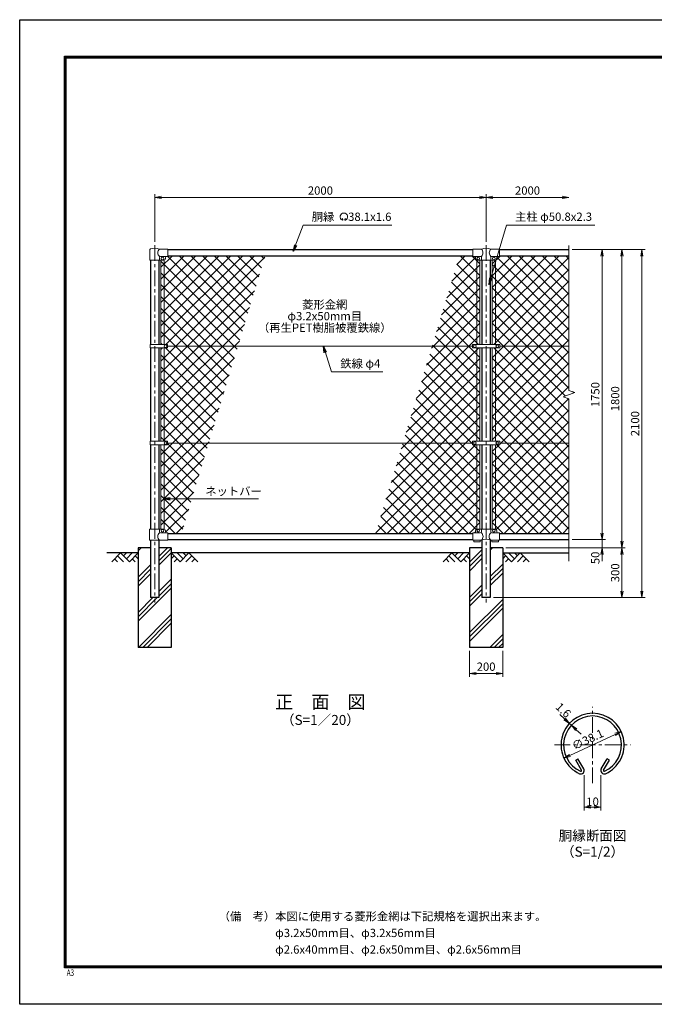
# Model space of a CAD drawing. Units: millimetres. Extents: x 0 to 8400, y 0 to 5940.
# Drawn here: x 0 to 3830, y 0 to 5940 of the extents above; entities that cross this region are included whole.
import ezdxf
from ezdxf.enums import TextEntityAlignment as Align

# ---------------------------------------------------------------- set-up
doc = ezdxf.new("R2010")
doc.units = ezdxf.units.MM
doc.header["$LTSCALE"] = 3
doc.header["$MEASUREMENT"] = 0
doc.linetypes.add('CENTER', pattern=[50.8, 31.75, -6.35, 6.35, -6.35])
for name, color, linetype in [('D-BGD', 7, 'Continuous'), ('D-STR1', 1, 'Continuous'), ('D-STR4', 7, 'Continuous'), ('D-TTL', 2, 'Continuous'), ('D-TTL-TXT', 7, 'Continuous')]:
    doc.layers.add(name, color=color, linetype=linetype)
for name, color, linetype, lineweight in [('D-BMK', 2, 'CENTER', 13), ('D-DCR-HCH', 7, 'Continuous', 13), ('D-STR-DIM', 7, 'Continuous', 13), ('D-STR-TXT', 7, 'Continuous', 13), ('D-STR2', 7, 'Continuous', 13), ('D-STR3', 3, 'Continuous', 13)]:
    doc.layers.add(name, color=color, linetype=linetype, lineweight=lineweight)
doc.styles.add('ROMANSE', font='Romans.shx', dxfattribs={"width": 0.7, "bigfont": 'EXTFONT.SHX'})
doc.styles.add('ゴシック', font='txt')
doc.dimstyles.new('STYLE', dxfattribs={"dimscale": 20, "dimtxt": 2.5, "dimasz": 2, "dimexe": 1, "dimexo": 1, "dimgap": 0.8, "dimtad": 1, "dimdsep": 46, "dimtxsty": 'ゴシック', "dimblk": 'OPEN', "dimcen": 1e-08, "dimclrd": 256, "dimclre": 256, "dimclrt": 256, "dimadec": 0, "dimazin": 2, "dimtfac": 1, "dimtmove": 2, "dimatfit": 3, "dimldrblk": 'OPEN', "dimfxl": 1, "dimtolj": 1, "dimtzin": 0, "dimlwd": -1, "dimlwe": -1, "dimarcsym": 0})
pattern_1 = [(45, (8437, -3525.705), (-35.35534, 35.35534), []), (135, (8437, -3525.705), (-35.35534, -35.35534), [])]
pattern_2 = [(45, (0, 323.21), (-106.066, 106.066), []), (45, (-13.26, 336.47), (-106.066, 106.066), []), (45, (-26.52, 349.73), (-106.066, 106.066), [])]

# ---------------------------------------------------------------- blocks, each defined once
blk = doc.blocks.new('_Open')
at = {"color": 0, "linetype": 'ByBlock', "lineweight": -2}
for p, q in [((-1, 0.17), (0, 0)), ((-1, -0.17), (0, 0)), ((0, 0), (-1, 0))]:
    blk.add_line(p, q, dxfattribs=at)
blk = doc.blocks.new('*D3')
at = {"layer": 'D-STR-DIM', "transparency": 16777216}
blk.add_line((3321.1, 1501.4), (3593.9, 1628.6), dxfattribs=at)
at = {"layer": 'D-STR-DIM', "transparency": 16777216, "xscale": 40, "yscale": 40, "zscale": 40}
for p, rotation in [((3630.1, 1645.5), 24.99865261378287), ((3284.8, 1484.5), 204.9986526137829)]:
    blk.add_blockref('_Open', p, dxfattribs=dict(at, rotation=rotation))
at = {"layer": 'D-STR-DIM', "transparency": 16777216, "insert": (3428.4, 1597.6), "char_height": 50, "attachment_point": 5, "rotation": 24.99865, "style": 'ゴシック'}
blk.add_mtext('\\A1;∅38.1', dxfattribs=at)
blk = doc.blocks.new('*D1')
at = {"layer": 'D-STR-DIM', "transparency": 16777216}
for p, q in [((3288.6, 1721.8), (3259.3, 1749)), ((3329.6, 1683.7), (3317.9, 1694.6)), ((3358.9, 1656.5), (3388.3, 1629.2))]:
    blk.add_line(p, q, dxfattribs=at)
at = {"layer": 'D-STR-DIM', "transparency": 16777216, "xscale": 40, "yscale": 40, "zscale": 40}
for p, rotation in [((3317.9, 1694.6), 317.1128515481686), ((3329.6, 1683.7), 137.1128515481686)]:
    blk.add_blockref('_Open', p, dxfattribs=dict(at, rotation=rotation))
at = {"layer": 'D-STR-DIM', "transparency": 16777216, "insert": (3281.1, 1774.3), "char_height": 50, "attachment_point": 5, "rotation": 317.11285, "style": 'ゴシック'}
blk.add_mtext('\\A1;1.6', dxfattribs=at)
blk = doc.blocks.new('*D2')
at = {"layer": 'D-STR-DIM', "transparency": 16777216}
for p, q in [((3407.5, 1382.4), (3407.5, 1169.6)), ((3507.5, 1382.4), (3507.5, 1169.6)), ((3447.5, 1189.6), (3467.5, 1189.6))]:
    blk.add_line(p, q, dxfattribs=at)
at = {"layer": 'D-STR-DIM', "transparency": 16777216, "xscale": 40, "yscale": 40, "zscale": 40, "rotation": 180}
blk.add_blockref('_Open', (3407.5, 1189.6), dxfattribs=at)
at = {"layer": 'D-STR-DIM', "transparency": 16777216, "xscale": 40, "yscale": 40, "zscale": 40}
blk.add_blockref('_Open', (3507.5, 1189.6), dxfattribs=at)
at = {"layer": 'D-STR-DIM', "transparency": 16777216, "insert": (3457.5, 1222.6), "char_height": 50, "attachment_point": 5, "style": 'ゴシック'}
blk.add_mtext('\\A1;10', dxfattribs=at)
blk = doc.blocks.new('*D4')
at = {"layer": 'D-STR-DIM', "transparency": 16777216}
for p, q in [((2715, 2133.2), (2715, 1975.9)), ((2915, 2133.2), (2915, 1975.9)), ((2755, 1995.9), (2875, 1995.9))]:
    blk.add_line(p, q, dxfattribs=at)
at = {"layer": 'D-STR-DIM', "transparency": 16777216, "xscale": 40, "yscale": 40, "zscale": 40, "rotation": 180}
blk.add_blockref('_Open', (2715, 1995.9), dxfattribs=at)
at = {"layer": 'D-STR-DIM', "transparency": 16777216, "xscale": 40, "yscale": 40, "zscale": 40}
blk.add_blockref('_Open', (2915, 1995.9), dxfattribs=at)
at = {"layer": 'D-STR-DIM', "transparency": 16777216, "insert": (2815, 2036.9), "char_height": 50, "attachment_point": 5, "style": 'ゴシック'}
blk.add_mtext('\\A1;200', dxfattribs=at)
blk = doc.blocks.new('*D6')
at = {"layer": 'D-STR-DIM', "transparency": 16777216}
for p, q in [((3515, 2843.2), (3515, 2883.2)), ((3335, 2803.2), (3535, 2803.2)), ((3515, 2803.2), (3515, 2753.2)), ((2935, 2753.2), (3535, 2753.2)), ((3515, 2713.2), (3515, 2673.2))]:
    blk.add_line(p, q, dxfattribs=at)
at = {"layer": 'D-STR-DIM', "transparency": 16777216, "xscale": 40, "yscale": 40, "zscale": 40}
for p, rotation in [((3515, 2803.2), 270), ((3515, 2753.2), 90)]:
    blk.add_blockref('_Open', p, dxfattribs=dict(at, rotation=rotation))
at = {"layer": 'D-STR-DIM', "transparency": 16777216, "insert": (3474, 2693.2), "char_height": 50, "attachment_point": 5, "rotation": 90, "style": 'ゴシック'}
blk.add_mtext('\\A1;50', dxfattribs=at)
blk = doc.blocks.new('*D12')
at = {"layer": 'D-STR-DIM', "transparency": 16777216}
for p, q in [((3335, 4553.2), (3535, 4553.2)), ((3515, 4513.2), (3515, 2843.2)), ((3335, 2803.2), (3535, 2803.2))]:
    blk.add_line(p, q, dxfattribs=at)
at = {"layer": 'D-STR-DIM', "transparency": 16777216, "xscale": 40, "yscale": 40, "zscale": 40}
for p, rotation in [((3515, 4553.2), 90), ((3515, 2803.2), 270)]:
    blk.add_blockref('_Open', p, dxfattribs=dict(at, rotation=rotation))
at = {"layer": 'D-STR-DIM', "transparency": 16777216, "insert": (3474, 3678.2), "char_height": 50, "attachment_point": 5, "rotation": 90, "style": 'ゴシック'}
blk.add_mtext('\\A1;1750', dxfattribs=at)
blk = doc.blocks.new('*D7')
at = {"layer": 'D-STR-DIM', "transparency": 16777216}
for p, q in [((3335, 4553.2), (3655, 4553.2)), ((3635, 4513.2), (3635, 2793.2)), ((2935, 2753.2), (3655, 2753.2))]:
    blk.add_line(p, q, dxfattribs=at)
at = {"layer": 'D-STR-DIM', "transparency": 16777216, "xscale": 40, "yscale": 40, "zscale": 40}
for p, rotation in [((3635, 4553.2), 90), ((3635, 2753.2), 270)]:
    blk.add_blockref('_Open', p, dxfattribs=dict(at, rotation=rotation))
at = {"layer": 'D-STR-DIM', "transparency": 16777216, "insert": (3594, 3653.2), "char_height": 50, "attachment_point": 5, "rotation": 90, "style": 'ゴシック'}
blk.add_mtext('\\A1;1800', dxfattribs=at)
blk = doc.blocks.new('*D8')
at = {"layer": 'D-STR-DIM', "transparency": 16777216}
for p, q in [((3335, 4553.2), (3775, 4553.2)), ((3755, 4513.2), (3755, 2493.2)), ((2860.4, 2453.2), (3775, 2453.2))]:
    blk.add_line(p, q, dxfattribs=at)
at = {"layer": 'D-STR-DIM', "transparency": 16777216, "xscale": 40, "yscale": 40, "zscale": 40}
for p, rotation in [((3755, 4553.2), 90), ((3755, 2453.2), 270)]:
    blk.add_blockref('_Open', p, dxfattribs=dict(at, rotation=rotation))
at = {"layer": 'D-STR-DIM', "transparency": 16777216, "insert": (3714, 3503.2), "char_height": 50, "attachment_point": 5, "rotation": 90, "style": 'ゴシック'}
blk.add_mtext('\\A1;2100', dxfattribs=at)
blk = doc.blocks.new('*D13')
at = {"layer": 'D-STR-DIM', "transparency": 16777216}
for p, q in [((2935, 2753.2), (3655, 2753.2)), ((3635, 2713.2), (3635, 2493.2)), ((2860.4, 2453.2), (3655, 2453.2))]:
    blk.add_line(p, q, dxfattribs=at)
at = {"layer": 'D-STR-DIM', "transparency": 16777216, "xscale": 40, "yscale": 40, "zscale": 40}
for p, rotation in [((3635, 2753.2), 90), ((3635, 2453.2), 270)]:
    blk.add_blockref('_Open', p, dxfattribs=dict(at, rotation=rotation))
at = {"layer": 'D-STR-DIM', "transparency": 16777216, "insert": (3594, 2603.2), "char_height": 50, "attachment_point": 5, "rotation": 90, "style": 'ゴシック'}
blk.add_mtext('\\A1;300', dxfattribs=at)
blk = doc.blocks.new('*D9')
at = {"layer": 'D-STR-DIM', "transparency": 16777216}
for p, q in [((815, 4600.3), (815, 4888.2)), ((2815, 4600.3), (2815, 4888.2)), ((855, 4868.2), (2775, 4868.2))]:
    blk.add_line(p, q, dxfattribs=at)
at = {"layer": 'D-STR-DIM', "transparency": 16777216, "xscale": 40, "yscale": 40, "zscale": 40, "rotation": 180}
blk.add_blockref('_Open', (815, 4868.2), dxfattribs=at)
at = {"layer": 'D-STR-DIM', "transparency": 16777216, "xscale": 40, "yscale": 40, "zscale": 40}
blk.add_blockref('_Open', (2815, 4868.2), dxfattribs=at)
at = {"layer": 'D-STR-DIM', "transparency": 16777216, "insert": (1815, 4909.2), "char_height": 50, "attachment_point": 5, "style": 'ゴシック'}
blk.add_mtext('\\A1;2000', dxfattribs=at)
blk = doc.blocks.new('*D10')
at = {"layer": 'D-STR-DIM', "transparency": 16777216}
for p, q in [((2815, 4600.3), (2815, 4888.2)), ((2855, 4868.2), (3275, 4868.2))]:
    blk.add_line(p, q, dxfattribs=at)
at = {"layer": 'D-STR-DIM', "transparency": 16777216, "xscale": 40, "yscale": 40, "zscale": 40, "rotation": 180}
blk.add_blockref('_Open', (2815, 4868.2), dxfattribs=at)
at = {"layer": 'D-STR-DIM', "transparency": 16777216, "xscale": 40, "yscale": 40, "zscale": 40}
blk.add_blockref('_Open', (3315, 4868.2), dxfattribs=at)
at = {"layer": 'D-STR-DIM', "transparency": 16777216, "insert": (3065, 4909.2), "char_height": 50, "attachment_point": 5, "style": 'ゴシック'}
blk.add_mtext('\\A1;2000', dxfattribs=at)

msp = doc.modelspace()

# ---------------------------------------------------------------- hatches: boundary and pattern name
at = {"layer": 'D-DCR-HCH'}
h = msp.add_hatch(dxfattribs=at)
h.set_pattern_fill('PLAST', color=256, scale=600, angle=45, style=0)
h.set_pattern_definition(pattern_2)
h.paths.add_polyline_path([(715.025, 2153.212), (915.025, 2153.212), (915.025, 2753.212), (840.425, 2753.212), (840.425, 2453.212), (789.625, 2453.212), (789.625, 2753.212), (715.025, 2753.212)])
h = msp.add_hatch(dxfattribs=at)
h.set_pattern_fill('PLAST', color=256, scale=600, angle=45, style=0)
h.set_pattern_definition(pattern_2)
h.paths.add_polyline_path([(2915.025, 2753.212), (2840.425, 2753.212), (2840.425, 2453.212), (2789.625, 2453.212), (2789.625, 2753.212), (2715.025, 2753.212), (2715.025, 2153.212), (2915.025, 2153.212)])
at = {"layer": 'D-STR2'}
h = msp.add_hatch(dxfattribs=at)
h.set_pattern_fill('ANSI37', color=256, scale=400)
h.set_pattern_definition(pattern_1)
h.paths.add_polyline_path([(1481.322, 4515.212), (895.025, 4515.212), (895.025, 4512.212), (887.025, 4512.212, 0.54744569), (879.619, 4503.034, -0.45447593), (871.525, 4490.325), (871.525, 3980.711), (892.021, 3980.711), (892.021, 3970.211), (1316.964, 3970.211)])
h.paths.add_polyline_path([(1316.964, 3970.211), (892.021, 3970.211), (892.021, 3959.712), (871.525, 3959.712), (871.525, 3396.711), (892.021, 3396.711), (892.021, 3386.211), (1140.844, 3386.211)])
h.paths.add_polyline_path([(1140.844, 3386.211), (892.021, 3386.211), (892.021, 3375.712), (871.525, 3375.712), (871.525, 2866.099, -0.37076998), (880.025, 2856.212), (880.025, 2851.212, 0.41421356), (887.025, 2844.212), (895.025, 2844.212), (895.025, 2841.212), (976.485, 2841.212)])
h.paths.add_polyline_path([(871.525, 3375.712), (852.525, 3375.712), (852.525, 2866.212), (871.525, 2866.212)])
h.paths.add_polyline_path([(871.525, 3959.712), (852.525, 3959.712), (852.525, 3396.711), (871.525, 3396.711)])
h.paths.add_polyline_path([(871.525, 4490.212), (852.525, 4490.212), (852.525, 3980.711), (871.525, 3980.711)])
h = msp.add_hatch(dxfattribs=at)
h.set_pattern_fill('ANSI37', color=256, scale=400)
h.set_pattern_definition(pattern_1)
h.paths.add_polyline_path([(2758.525, 4490.325, -0.37076998), (2750.025, 4500.212), (2750.025, 4505.212, 0.41421356), (2743.025, 4512.212), (2735.025, 4512.212), (2735.025, 4515.212), (2653.566, 4515.212), (2489.207, 3970.211), (2732.525, 3970.211), (2732.525, 3980.712), (2758.525, 3980.712)])
h.paths.add_polyline_path([(2758.525, 3959.712), (2732.525, 3959.712), (2732.525, 3970.211), (2489.207, 3970.211), (2313.087, 3386.211), (2732.525, 3386.211), (2732.525, 3396.711), (2758.525, 3396.711)])
h.paths.add_polyline_path([(2758.525, 3375.712), (2732.525, 3375.712), (2732.525, 3386.211), (2313.087, 3386.211), (2148.729, 2841.212), (2735.025, 2841.212), (2735.025, 2844.212), (2743.025, 2844.212, 0.54744569), (2750.432, 2853.39, -0.45447593), (2758.525, 2866.099)])
h.paths.add_polyline_path([(2777.525, 3375.712), (2758.525, 3375.712), (2758.525, 2866.212), (2777.525, 2866.212)])
h.paths.add_polyline_path([(2777.525, 3959.712), (2758.525, 3959.712), (2758.525, 3396.711), (2777.525, 3396.711)])
h.paths.add_polyline_path([(2777.525, 4490.212), (2758.525, 4490.212), (2758.525, 3980.712), (2777.525, 3980.712)])
h = msp.add_hatch(dxfattribs=at)
h.set_pattern_fill('ANSI37', color=256, scale=400)
h.set_pattern_definition(pattern_1)
h.paths.add_polyline_path([(3315.025, 3386.211), (2897.525, 3386.211), (2897.525, 3375.712), (2871.525, 3375.712), (2871.525, 2866.099, -0.37076998), (2880.025, 2856.212), (2880.025, 2851.212, 0.41421356), (2887.025, 2844.212), (2895.025, 2844.212), (2895.025, 2841.212), (3315.025, 2841.212)])
h.paths.add_polyline_path([(3315.025, 3652.56), (3279.787, 3665.386), (3350.264, 3691.037), (3315.025, 3703.864), (3315.025, 3970.211), (2897.525, 3970.211), (2897.525, 3959.712), (2871.525, 3959.712), (2871.525, 3396.711), (2897.525, 3396.711), (2897.525, 3386.211), (3315.025, 3386.211)])
h.paths.add_polyline_path([(3315.025, 4515.212), (2895.025, 4515.212), (2895.025, 4512.212), (2887.025, 4512.212, 0.54744569), (2879.619, 4503.034, -0.45447593), (2871.525, 4490.325), (2871.525, 3980.712), (2897.525, 3980.712), (2897.525, 3970.211), (3315.025, 3970.211)])
h.paths.add_polyline_path([(2871.525, 4490.212), (2852.525, 4490.212), (2852.525, 3980.712), (2871.525, 3980.712)])
h.paths.add_polyline_path([(2871.525, 3959.712), (2852.525, 3959.712), (2852.525, 3396.711), (2871.525, 3396.711)])
h.paths.add_polyline_path([(2871.525, 3375.712), (2852.525, 3375.712), (2852.525, 2866.212), (2871.525, 2866.212)])

# ---------------------------------------------------------------- linework, layer by layer
at = {"layer": 'D-BGD'}
for p, q in [((715.025, 2723.212), (525.025, 2723.212)), ((2715.025, 2723.212), (915.025, 2723.212)), ((2915.025, 2723.212), (3315.025, 2723.212))]:
    msp.add_line(p, q, dxfattribs=at)
at = {"layer": 'D-BMK'}
for p, q in [((815.025, 4580.274), (815.025, 2423.212)), ((2815.025, 4580.274), (2815.025, 2423.212)), ((3457.466, 1333.143), (3457.466, 1794.696)), ((3227.726, 1564.956), (3687.205, 1564.956))]:
    msp.add_line(p, q, dxfattribs=at)
at = {"layer": 'D-DCR-HCH'}
for p, q in [((608.601, 2723.212), (555.389, 2670)), ((573.127, 2687.737), (590.945, 2670)), ((590.864, 2705.475), (626.502, 2670)), ((608.601, 2723.212), (661.813, 2670)), ((626.339, 2705.475), (644.076, 2723.212)), ((644.076, 2687.737), (679.551, 2723.212)), ((661.813, 2670), (715.025, 2723.212)), ((679.551, 2687.737), (697.37, 2670)), ((697.288, 2705.475), (715.025, 2687.818)), ((968.238, 2670), (915.025, 2723.212)), ((932.763, 2705.475), (915.025, 2687.818)), ((950.5, 2687.737), (932.681, 2670)), ((985.975, 2687.737), (950.5, 2723.212)), ((1021.45, 2723.212), (968.238, 2670)), ((1003.805, 2705.382), (985.975, 2723.212)), ((1039.187, 2705.475), (1003.549, 2670)), ((1021.45, 2723.212), (1074.662, 2670)), ((1056.924, 2687.737), (1039.105, 2670)), ((2608.601, 2723.212), (2555.389, 2670)), ((2573.127, 2687.737), (2590.945, 2670)), ((2590.864, 2705.475), (2626.502, 2670)), ((2608.601, 2723.212), (2661.813, 2670)), ((2626.339, 2705.475), (2644.076, 2723.212)), ((2644.076, 2687.737), (2679.551, 2723.212)), ((2661.813, 2670), (2715.025, 2723.212)), ((2679.551, 2687.737), (2697.37, 2670)), ((2697.288, 2705.475), (2715.025, 2687.818)), ((2968.238, 2670), (2915.025, 2723.212)), ((2932.763, 2705.475), (2915.025, 2687.818)), ((2950.5, 2687.737), (2932.681, 2670)), ((2985.975, 2687.737), (2950.5, 2723.212)), ((3021.45, 2723.212), (2968.238, 2670)), ((3003.805, 2705.382), (2985.975, 2723.212)), ((3039.187, 2705.475), (3003.549, 2670)), ((3021.45, 2723.212), (3074.662, 2670)), ((3056.924, 2687.737), (3039.105, 2670))]:
    msp.add_line(p, q, dxfattribs=at)
at = {"layer": 'D-STR-DIM'}
for p, q in [((3315.025, 4578.212), (3315.025, 3703.864)), ((3279.787, 3665.386), (3350.264, 3691.037)), ((3350.264, 3691.037), (3315.025, 3703.864)), ((3315.025, 3652.56), (3279.787, 3665.386)), ((3315.025, 3652.56), (3315.025, 2673.212))]:
    msp.add_line(p, q, dxfattribs=at)
at = {"layer": 'D-STR-TXT'}
for p, q in [((1950.343, 4734.085), (1946.198, 4741.265)), ((1962.827, 4734.085), (1966.972, 4741.265))]:
    msp.add_line(p, q, dxfattribs=at)
for centre, radius, start, end in [((1956.585, 4751.247), 22.503, 294.3247761, 245.6752239), ((1948.292, 4732.843), 2.369, 245.6752239, 30), ((1964.879, 4732.843), 2.369, 150, 294.3247761)]:
    msp.add_arc(centre, radius, start, end, dxfattribs=at)
at = {"layer": 'D-STR1'}
for p, q in [((895.025, 4553.212), (2735.025, 4553.212)), ((895.025, 4515.212), (2735.025, 4515.212)), ((2895.025, 4553.212), (3315.025, 4553.212)), ((2895.025, 4515.212), (3315.025, 4515.212)), ((789.625, 4490.212), (789.625, 3980.711)), ((840.425, 4490.212), (840.425, 3980.711)), ((2789.625, 4490.212), (2789.625, 3980.712)), ((2840.425, 4490.212), (2840.425, 3980.712)), ((789.625, 3959.712), (789.625, 3396.711)), ((840.425, 3959.712), (840.425, 3396.711)), ((2789.625, 3959.712), (2789.625, 3396.711)), ((2840.425, 3959.712), (2840.425, 3396.711)), ((789.625, 3375.712), (789.625, 2866.212)), ((840.425, 3375.712), (840.425, 2866.212)), ((2789.625, 3375.712), (2789.625, 2866.212)), ((2840.425, 3375.712), (2840.425, 2866.212)), ((789.625, 2800.212), (789.625, 2453.212)), ((840.425, 2800.212), (840.425, 2453.212)), ((895.025, 2841.212), (2735.025, 2841.212)), ((895.025, 2803.212), (2735.025, 2803.212)), ((2789.625, 2800.212), (2789.625, 2453.212)), ((2840.425, 2800.212), (2840.425, 2453.212)), ((2895.025, 2841.212), (3315.025, 2841.212)), ((2895.025, 2803.212), (3315.025, 2803.212)), ((840.425, 2453.212), (789.625, 2453.212)), ((2840.425, 2453.212), (2789.625, 2453.212)), ((3355.638, 1472.427), (3369.531, 1480.448)), ((3390.73, 1411.645), (3355.638, 1472.427)), ((3404.623, 1419.667), (3369.531, 1480.448)), ((3510.308, 1419.667), (3545.4, 1480.448)), ((3524.201, 1411.645), (3559.293, 1472.427)), ((3559.293, 1472.427), (3545.4, 1480.448))]:
    msp.add_line(p, q, dxfattribs=at)
for centre, radius, start, end in [((3457.466, 1564.956), 190.5, 294.3247761, 245.6752239), ((3457.466, 1564.956), 174.458, 294.3247761, 245.6752239), ((3387.257, 1409.64), 20.053, 245.6752239, 30), ((3387.257, 1409.64), 4.011, 245.6752239, 30), ((3527.674, 1409.64), 20.053, 150, 294.3247761), ((3527.674, 1409.64), 4.011, 150, 294.3247761)]:
    msp.add_arc(centre, radius, start, end, dxfattribs=at)
at = {"layer": 'D-STR3'}
for p, q in [((786.475, 4490.212), (786.475, 4553.904)), ((895.025, 4556.212), (843.575, 4556.212)), ((895.025, 4556.212), (895.025, 4512.212)), ((2735.025, 4556.212), (2735.025, 4512.212)), ((2735.025, 4556.212), (2786.475, 4556.212)), ((2843.575, 4556.212), (2895.025, 4556.212)), ((2895.025, 4556.212), (2895.025, 4512.212)), ((786.475, 4490.212), (843.575, 4490.212)), ((843.575, 4490.212), (843.575, 4505.212)), ((843.575, 4490.212), (870.025, 4490.212)), ((895.025, 4512.212), (850.575, 4512.212)), ((852.525, 4490.212), (852.525, 3980.711)), ((871.525, 4490.212), (871.525, 3980.711)), ((880.025, 4505.212), (880.025, 4500.212)), ((2735.025, 4512.212), (2781.775, 4512.212)), ((2750.025, 4505.212), (2750.025, 4500.212)), ((2758.525, 4490.325), (2758.525, 3980.712)), ((2760.025, 4490.212), (2870.025, 4490.212)), ((2777.525, 4490.212), (2777.525, 3980.712)), ((2786.475, 4507.512), (2786.475, 4490.212)), ((2843.575, 4507.512), (2843.575, 4490.212)), ((2848.275, 4512.212), (2895.025, 4512.212)), ((2852.525, 4490.212), (2852.525, 3980.712)), ((2871.525, 4490.325), (2871.525, 3980.712)), ((2880.025, 4505.212), (2880.025, 4500.212)), ((787.529, 3959.712), (787.529, 3980.711)), ((892.021, 3980.711), (787.529, 3980.711)), ((892.021, 3959.712), (892.021, 3980.711)), ((2732.525, 3980.712), (2732.525, 3959.712)), ((2897.525, 3980.712), (2732.525, 3980.712)), ((2897.525, 3980.712), (2897.525, 3959.712)), ((892.021, 3959.712), (787.529, 3959.712)), ((852.525, 3959.712), (852.525, 3396.711)), ((871.525, 3959.712), (871.525, 3396.711)), ((892.021, 3970.211), (2732.525, 3970.211)), ((2897.525, 3959.712), (2732.525, 3959.712)), ((2758.525, 3959.712), (2758.525, 3396.711)), ((2777.525, 3959.712), (2777.525, 3396.711)), ((2852.525, 3959.712), (2852.525, 3396.711)), ((2871.525, 3959.712), (2871.525, 3396.711)), ((2897.525, 3970.211), (3315.025, 3970.211)), ((787.529, 3375.712), (787.529, 3396.711)), ((892.021, 3396.711), (787.529, 3396.711)), ((892.021, 3375.712), (892.021, 3396.711)), ((892.021, 3386.211), (2732.525, 3386.211)), ((2897.525, 3396.711), (2732.525, 3396.711)), ((2732.525, 3396.711), (2732.525, 3375.712)), ((2897.525, 3396.711), (2897.525, 3375.712)), ((2897.525, 3386.211), (3315.025, 3386.211)), ((892.021, 3375.712), (787.529, 3375.712)), ((852.525, 3375.712), (852.525, 2866.212)), ((871.525, 3375.712), (871.525, 2866.099)), ((2897.525, 3375.712), (2732.525, 3375.712)), ((2758.525, 3375.712), (2758.525, 2866.099)), ((2777.525, 3375.712), (2777.525, 2866.212)), ((2852.525, 3375.712), (2852.525, 2866.212)), ((2871.525, 3375.712), (2871.525, 2866.099)), ((784.075, 2866.212), (870.025, 2866.212)), ((784.075, 2800.212), (784.075, 2866.212)), ((843.575, 2866.212), (843.575, 2851.212)), ((880.025, 2856.212), (880.025, 2851.212)), ((2750.025, 2856.212), (2750.025, 2851.212)), ((2760.025, 2866.212), (2870.025, 2866.212)), ((2786.475, 2866.212), (2786.475, 2851.212)), ((2843.575, 2866.212), (2843.575, 2851.212)), ((2880.025, 2856.212), (2880.025, 2851.212)), ((895.025, 2800.212), (784.075, 2800.212)), ((895.025, 2844.212), (850.575, 2844.212)), ((895.025, 2844.212), (895.025, 2800.212)), ((2735.025, 2844.212), (2735.025, 2800.212)), ((2779.475, 2844.212), (2735.025, 2844.212)), ((2786.475, 2800.212), (2735.025, 2800.212)), ((2740.025, 2800.212), (2740.025, 2790.912)), ((2780.025, 2800.212), (2780.025, 2790.912)), ((2895.025, 2800.212), (2843.575, 2800.212)), ((2850.025, 2800.212), (2850.025, 2790.912)), ((2895.025, 2844.212), (2850.575, 2844.212)), ((2890.025, 2800.212), (2890.025, 2790.912)), ((2895.025, 2844.212), (2895.025, 2800.212)), ((2780.025, 2790.912), (2740.025, 2790.912)), ((2890.025, 2790.912), (2850.025, 2790.912))]:
    msp.add_line(p, q, dxfattribs=at)
for centre in [(862.025, 4499.212), (2768.025, 4499.212), (2862.025, 4499.212), (880.022, 3970.212), (2747.525, 3970.212), (2882.525, 3970.212), (880.022, 3386.212), (2747.525, 3386.212), (2882.525, 3386.212), (862.025, 2857.212), (2768.025, 2857.212), (2862.025, 2857.212)]:
    msp.add_circle(centre, 8, dxfattribs=at)
for centre, radius, start, end in [((789.775, 4553.904), 3.3, 109.2205107, 180), ((815.025, 4481.48), 80, 69.0915974, 109.2205107), ((861.772, 4534.212), 28.55, 129.5941848, 230.4058152), ((2815.025, 4481.48), 80, 69.0915974, 110.9084026), ((2765.219, 4534.212), 30.591, 314.0150324, 45.9849676), ((2864.832, 4534.212), 30.591, 134.0150324, 225.9849676), ((850.575, 4505.212), 7, 90, 180), ((870.025, 4500.212), 10, 270, 0), ((887.025, 4505.212), 7, 90, 180), ((2743.025, 4505.212), 7, 0, 90), ((2760.025, 4500.212), 10, 180, 270), ((2781.775, 4507.512), 4.7, 0, 90), ((2848.275, 4507.512), 4.7, 90, 180), ((2870.025, 4500.212), 10, 270, 0), ((2887.025, 4505.212), 7, 90, 180), ((850.575, 2851.212), 7, 180, 270), ((870.025, 2856.212), 10, 0, 90), ((887.025, 2851.212), 7, 180, 270), ((2743.025, 2851.212), 7, 270, 0), ((2760.025, 2856.212), 10, 90, 180), ((2779.475, 2851.212), 7, 270, 0), ((2850.575, 2851.212), 7, 180, 270), ((2870.025, 2856.212), 10, 0, 90), ((2887.025, 2851.212), 7, 180, 270), ((861.772, 2822.212), 28.55, 129.5941848, 230.4058152), ((2767.347, 2822.65), 29.485, 310.4464041, 49.5535959), ((2815.025, 2719.725), 85.4, 70.4694678, 109.5305322), ((2862.704, 2822.65), 29.485, 130.4464041, 229.5535959)]:
    msp.add_arc(centre, radius, start, end, dxfattribs=at)
at = {"layer": 'D-STR4'}
for p, q in [((715.025, 2753.212), (715.025, 2153.212)), ((789.625, 2753.212), (715.025, 2753.212)), ((915.025, 2753.212), (840.425, 2753.212)), ((915.025, 2753.212), (915.025, 2153.212)), ((2715.025, 2753.212), (2715.025, 2153.212)), ((2789.625, 2753.212), (2715.025, 2753.212)), ((2915.025, 2753.212), (2840.425, 2753.212)), ((2915.025, 2753.212), (2915.025, 2153.212)), ((915.025, 2153.212), (715.025, 2153.212)), ((2915.025, 2153.212), (2715.025, 2153.212))]:
    msp.add_line(p, q, dxfattribs=at)
at = {"layer": 'D-TTL'}
msp.add_lwpolyline([(0, 5940), (8400, 5940), (8400, 0), (0, 0)], close=True, dxfattribs=at)
at = {"layer": 'D-TTL', "color": 7}
for points in [[(270, 5720), (8130, 5720), (8130, 220), (270, 220)], [(272.5, 5717.5), (8127.5, 5717.5), (8127.5, 222.5), (272.5, 222.5)], [(275, 5715), (8125, 5715), (8125, 225), (275, 225)], [(277.5, 5712.5), (8122.5, 5712.5), (8122.5, 227.5), (277.5, 227.5)], [(280, 5710), (8120, 5710), (8120, 230), (280, 230)]]:
    msp.add_lwpolyline(points, close=True, dxfattribs=at)

# ---------------------------------------------------------------- texts
at = {"layer": 'D-STR-TXT', "style": 'ゴシック'}
for s, p in [('胴縁 \u300038.1x1.6', (1762.484, 4726.247)), ('主柱 φ50.8x2.3', (2989.899, 4726.476)), ('鉄線 φ4', (1935.078, 3840.704)), ('ネットバー', (1120.342, 3070.32))]:
    msp.add_text(s, height=50, dxfattribs=at).set_placement(p)
for s, p in [('菱形金網', (1841.376, 4215.224)), ('φ3.2x50mm目', (1841.376, 4145.224)), ('（再生PET樹脂被覆鉄線）', (1841.376, 4075.224))]:
    msp.add_text(s, height=50, dxfattribs=at).set_placement(p, align=Align.MIDDLE)
at = {"layer": 'D-TTL', "color": 7, "style": 'ROMANSE', "width": 0.7}
msp.add_text('A3', height=40, dxfattribs=at).set_placement((283.912, 170.59))
at = {"layer": 'D-TTL-TXT', "style": 'ゴシック'}
for s, height, p in [('正\u3000面\u3000図', 80, (1815.025, 1813.562)), ('（S=1／20）', 60, (1815.025, 1707.832))]:
    msp.add_text(s, height=height, dxfattribs=at).set_placement(p, align=Align.MIDDLE)
at = {"layer": 'D-TTL-TXT', "linetype": 'Continuous', "style": 'ゴシック'}
for s, p in [('胴縁断面図', (3457.466, 1009.588)), ('（S=1/2）', (3457.466, 913.094))]:
    msp.add_text(s, height=60, dxfattribs=at).set_placement(p, align=Align.MIDDLE)
for s, p in [('（備\u3000考）本図に使用する菱形金網は下記規格を選択出来ます。', (1200.884, 505.649)), ('\u3000\u3000\u3000\u3000\u3000φ3.2x50mm目、φ3.2x56mm目', (1200.884, 405.649)), ('\u3000\u3000\u3000\u3000\u3000φ2.6x40mm目、φ2.6x50mm目、φ2.6x56mm目', (1200.884, 305.649))]:
    msp.add_text(s, height=50, dxfattribs=at).set_placement(p)

# ---------------------------------------------------------------- dimensions: what is measured, and where the dimension line sits
at = {"layer": 'D-STR-DIM'}
for base, p1, p2, picture, middle in [((2815.025, 4868.212), (815.025, 4580.274), (2815.025, 4580.274), '*D9', (1815.025, 4909.212)), ((2915.025, 1995.896), (2715.025, 2153.212), (2915.025, 2153.212), '*D4', (2815.025, 2036.896))]:
    dim = msp.add_linear_dim(base=base, p1=p1, p2=p2, dimstyle='STYLE', dxfattribs=at)
    dim.commit()
    dim.dimension.update_dxf_attribs({"geometry": picture, "text_midpoint": middle})
dim = msp.add_linear_dim(base=(3315.025, 4868.212), p1=(2815.025, 4580.274), p2=(3315.025, 4580.274), text='2000', dimstyle='STYLE', override={"dimse2": 1}, dxfattribs=at)
dim.commit()
dim.dimension.update_dxf_attribs({"geometry": '*D10', "text_midpoint": (3065.025, 4909.212)})
for base, p1, p2, picture, middle in [((3755.025, 2453.212), (3315.025, 4553.212), (2840.425, 2453.212), '*D8', (3714.025, 3503.212)), ((3635.025, 2753.212), (3315.025, 4553.212), (2915.025, 2753.212), '*D7', (3594.025, 3653.212)), ((3515.025, 2803.212), (3315.025, 4553.212), (3315.025, 2803.212), '*D12', (3474.025, 3678.212)), ((3635.025, 2453.212), (2915.025, 2753.212), (2840.425, 2453.212), '*D13', (3594.025, 2603.212))]:
    dim = msp.add_linear_dim(base=base, p1=p1, p2=p2, angle=90, dimstyle='STYLE', dxfattribs=at)
    dim.commit()
    dim.dimension.update_dxf_attribs({"geometry": picture, "text_midpoint": middle})
dim = msp.add_linear_dim(base=(3515.025, 2753.212), p1=(3315.025, 2803.212), p2=(2915.025, 2753.212), angle=90, dimstyle='STYLE', dxfattribs=at)
dim.commit()
dim.dimension.update_dxf_attribs({"geometry": '*D6', "text_midpoint": (3474.025, 2693.212), "dimtype": 160})
dim = msp.add_linear_dim(base=(3317.887, 1694.602), p1=(3329.641, 1683.685), p2=(3317.887, 1694.602), angle=137.1128515, dimstyle='STYLE', override={"dimdec": 1, "dimlfac": 0.1}, dxfattribs=at)
dim.commit()
dim.dimension.update_dxf_attribs({"geometry": '*D1', "text_midpoint": (3281.136, 1774.266), "dimtype": 161})
dim = msp.add_diameter_dim_2p(p1=(3284.812, 1484.451), p2=(3630.119, 1645.461), dimstyle='STYLE', override={"dimlfac": 0.1}, dxfattribs=at)
dim.commit()
dim.dimension.update_dxf_attribs({"geometry": '*D3', "text_midpoint": (3428.384, 1597.611), "dimtype": 163})
dim = msp.add_linear_dim(base=(3507.466, 1189.588), p1=(3407.466, 1402.387), p2=(3507.466, 1402.387), dimstyle='STYLE', override={"dimgap": 0.4, "dimdec": 1, "dimlfac": 0.1}, dxfattribs=at)
dim.commit()
dim.dimension.update_dxf_attribs({"geometry": '*D2', "text_midpoint": (3457.466, 1222.588)})

# ---------------------------------------------------------------- leaders
at = {"layer": 'D-STR-TXT'}
for points in [[(1651.197, 4542.773), (1710.545, 4701.212), (2246.842, 4701.212)], [(2831.122, 4341.681), (2938.975, 4701.212), (3470.639, 4701.212)], [(1832.664, 3970.212), (1881.362, 3816.583), (2192.692, 3816.583)], [(867.782, 3049.117), (1440.9, 3049.117)]]:
    msp.add_leader(points, dimstyle='STYLE', override={"dimgap": 0.8, "dimtad": 1}, dxfattribs=at)

doc.saveas('drawing.dxf')
